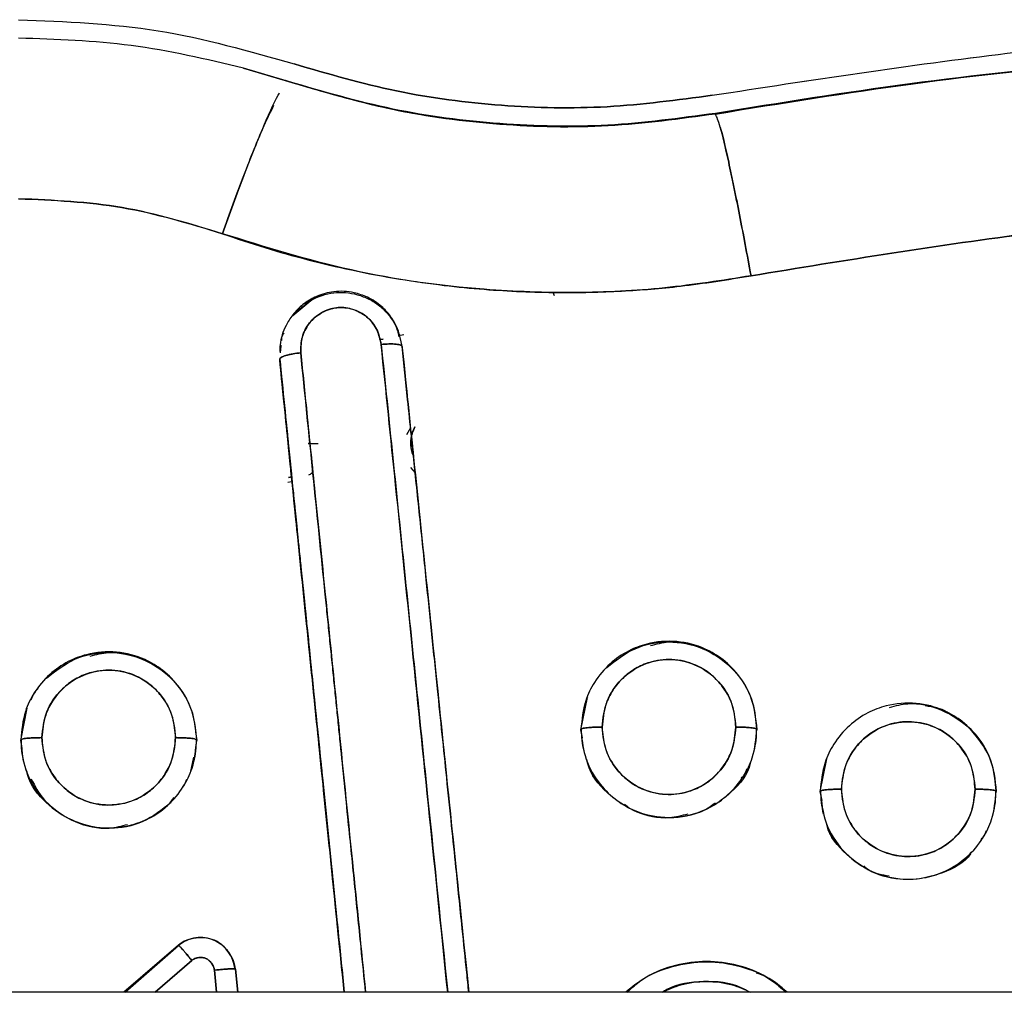
# Model space of a CAD drawing. Units: millimetres. Extents: x 15 to 205, y 5 to 292.
# Drawn here: x 97 to 97, y 163 to 163 of the extents above; entities that cross this region are included whole.
import ezdxf

# ---------------------------------------------------------------- set-up
doc = ezdxf.new("R2010")
doc.units = ezdxf.units.MM

msp = doc.modelspace()

# ---------------------------------------------------------------- linework, layer by layer
at = {"color": 7, "linetype": 'Continuous', "lineweight": 25}
for p, q in [((96.83646, 163.13983), (96.81094, 163.14756)), ((96.83648, 163.1399), (96.81094, 163.14756)), ((96.81095, 163.14756), (96.83646, 163.13983)), ((96.83648, 163.1399), (96.83468, 163.14044)), ((96.83646, 163.13983), (96.83648, 163.1399)), ((96.83646, 163.13983), (96.83648, 163.1399)), ((97.07908, 163.12175), (97.07914, 163.12141)), ((97.07908, 163.12175), (97.07914, 163.12141)), ((96.98666, 163.02007), (96.98747, 163.01819)), ((96.83903, 163.00683), (96.84918, 163.01532)), ((96.90199, 162.99582), (96.89906, 162.99524)), ((96.83189, 162.98558), (96.83226, 162.98945)), ((96.83193, 162.98608), (96.8323, 162.98993)), ((96.8903, 162.99327), (96.88828, 162.99329)), ((96.8902, 162.99348), (96.88833, 162.99311)), ((96.90109, 162.98921), (96.9011, 162.98853)), ((96.8315, 162.98153), (96.8315, 162.98212)), ((96.8315, 162.98212), (96.8315, 162.98153)), ((96.9058, 162.94306), (96.90353, 162.93909)), ((96.84766, 162.93404), (96.84867, 162.93402)), ((96.90575, 162.92054), (96.90844, 162.91747)), ((96.8381, 162.91231), (96.83607, 162.91193)), ((96.8364, 162.91486), (96.83828, 162.91525)), ((96.83828, 162.91522), (96.8364, 162.91486)), ((97.0027, 162.77133), (97.00636, 162.7897)), ((97.0027, 162.77133), (97.00636, 162.7897)), ((96.6843, 162.76533), (96.68796, 162.78368)), ((96.6843, 162.76533), (96.68796, 162.78368)), ((97.0027, 162.77165), (97.0027, 162.77133)), ((97.0027, 162.77133), (97.0027, 162.77165)), ((97.0036, 162.76684), (97.0027, 162.77133)), ((97.0036, 162.76684), (97.0027, 162.77133)), ((97.1027, 162.77133), (97.1027, 162.77165)), ((97.1027, 162.77165), (97.1027, 162.77133)), ((96.6843, 162.76565), (96.6843, 162.76533)), ((96.6843, 162.76533), (96.6843, 162.76565)), ((96.68518, 162.76095), (96.6843, 162.76533)), ((96.68518, 162.76095), (96.6843, 162.76533)), ((96.7843, 162.76533), (96.7843, 162.76565)), ((96.7843, 162.76565), (96.7843, 162.76533)), ((96.7824, 162.75576), (96.78082, 162.7478)), ((97.1387, 162.73623), (97.14241, 162.75484)), ((97.1387, 162.73623), (97.14241, 162.75484)), ((97.1387, 162.73651), (97.1387, 162.73623)), ((97.1387, 162.73623), (97.1387, 162.73651)), ((97.13971, 162.73117), (97.1387, 162.73623)), ((97.13971, 162.73117), (97.1387, 162.73623)), ((97.23843, 162.73474), (97.2387, 162.73651)), ((97.2387, 162.73623), (97.2387, 162.73651)), ((97.2387, 162.73651), (97.2387, 162.73623)), ((96.7739, 162.649), (96.74296, 162.62216)), ((96.7739, 162.649), (96.74296, 162.62216)), ((96.74359, 162.62216), (96.7739, 162.64883)), ((96.74359, 162.62216), (96.7739, 162.64883)), ((96.7739, 162.64883), (96.7739, 162.649)), ((96.7739, 162.649), (96.7739, 162.64883)), ((96.78146, 162.64032), (96.76063, 162.62216)), ((96.76063, 162.62216), (96.78146, 162.64032)), ((96.79564, 162.62216), (96.79436, 162.63476)), ((96.79436, 162.63476), (96.79564, 162.62216)), ((96.80765, 162.62216), (96.8063, 162.63538)), ((96.8063, 162.63523), (96.8063, 162.63538)), ((96.80765, 162.62216), (96.8063, 162.63538)), ((96.8063, 162.63538), (96.8063, 162.63523)), ((96.8063, 162.63523), (96.80763, 162.62216)), ((96.8063, 162.63523), (96.80763, 162.62216)), ((97.03205, 162.62501), (97.02819, 162.62216)), ((108.07602, 162.62216), (92.56549, 162.62216))]:
    msp.add_line(p, q, dxfattribs=at)
at = {"color": 7, "linetype": 'Continuous', "lineweight": 25, "flags": 128}
msp.add_lwpolyline([(96.9011, 162.98853), (96.90109, 162.98887), (96.90109, 162.98921)], dxfattribs=at)
at = {"color": 7, "linetype": 'Continuous', "lineweight": 25}
for points in [[(96.6831, 163.17503), (96.70971, 163.17396), (96.76294, 163.17182), (96.81416, 163.15717), (96.83977, 163.14985)], [(96.6831, 163.17503), (96.70971, 163.17396), (96.76294, 163.17182), (96.81416, 163.15717), (96.83977, 163.14985)], [(97.07731, 163.13208), (97.13313, 163.14066), (97.24476, 163.15781), (97.41371, 163.17216), (97.52664, 163.17407), (97.5831, 163.17503)], [(96.83977, 163.14985), (96.85903, 163.14423), (96.89755, 163.133), (96.95737, 163.12535), (97.01766, 163.12401), (97.05743, 163.12939), (97.07731, 163.13208)], [(97.07731, 163.13208), (97.05743, 163.12939), (97.01766, 163.12401), (96.95737, 163.12535), (96.89755, 163.133), (96.85903, 163.14423), (96.83977, 163.14985)], [(96.83648, 163.1399), (96.85615, 163.13416), (96.8955, 163.12269), (96.95659, 163.11488), (97.01816, 163.11351), (97.05877, 163.11901), (97.07908, 163.12175)], [(97.07908, 163.12175), (97.05877, 163.11901), (97.01816, 163.11351), (96.95659, 163.11488), (96.8955, 163.12269), (96.85615, 163.13416), (96.83648, 163.1399)], [(96.85325, 162.93392), (96.85289, 162.93393), (96.85218, 162.93394), (96.85027, 162.93399), (96.84853, 162.93403), (96.84766, 162.93404)]]:
    msp.add_open_spline(points, degree=3, dxfattribs=at)
for points, knots in [([(97.07731, 163.13208), (97.13312, 163.14066), (97.24475, 163.15782), (97.41371, 163.17216), (97.52664, 163.17407), (97.5831, 163.17503)], [0, 0, 0, 0, 0.333304, 0.666682, 1, 1, 1, 1]), ([(96.81094, 163.14756), (96.78974, 163.15253), (96.74768, 163.1624), (96.70451, 163.16381), (96.6831, 163.16451)], [0, 0, 0, 0, 0.5040096, 1, 1, 1, 1]), ([(97.30061, 163.15117), (97.26355, 163.1473), (97.18943, 163.13957), (97.11586, 163.12769), (97.07908, 163.12175)], [0, 0, 0, 0, 0.5, 1, 1, 1, 1]), ([(97.30061, 163.15117), (97.26355, 163.1473), (97.18943, 163.13957), (97.11586, 163.12769), (97.07908, 163.12175)], [0, 0, 0, 0, 0.499999, 1, 1, 1, 1]), ([(97.07914, 163.12141), (97.11652, 163.12751), (97.19005, 163.13951), (97.26417, 163.14733), (97.30061, 163.15117)], [0, 0, 0, 0, 0.508336, 1, 1, 1, 1]), ([(97.30061, 163.15117), (97.2639, 163.1473), (97.18978, 163.13947), (97.11625, 163.12747), (97.07914, 163.12141)], [0, 0, 0, 0, 0.4952841, 1, 1, 1, 1]), ([(97.07914, 163.12141), (97.05887, 163.11863), (97.01826, 163.11305), (96.95635, 163.11443), (96.89514, 163.12242), (96.85587, 163.13407), (96.83646, 163.13983)], [0, 0, 0, 0, 0.249342, 0.499512, 0.752611, 1, 1, 1, 1]), ([(97.07914, 163.12141), (97.05881, 163.11862), (97.01815, 163.11304), (96.95645, 163.11443), (96.8953, 163.12239), (96.85607, 163.13402), (96.83646, 163.13983)], [0, 0, 0, 0, 0.250042, 0.50011, 0.750118, 1, 1, 1, 1]), ([(96.79891, 163.05339), (96.80304, 163.06484), (96.81152, 163.08837), (96.82266, 163.11543), (96.82956, 163.13087), (96.83136, 163.1332), (96.83136, 163.1332)], [0, 0, 0, 0, 0.321471, 0.66071, 0.999948, 1, 1, 1, 1]), ([(96.82803, 163.12626), (96.82629, 163.12276), (96.82175, 163.11366), (96.81139, 163.08792), (96.80299, 163.06469), (96.79891, 163.05339)], [0, 0, 0, 0, 0.242755, 0.631516, 1, 1, 1, 1]), ([(97.09934, 163.02944), (97.09713, 163.04136), (97.09258, 163.06588), (97.08643, 163.09549), (97.08153, 163.11615), (97.07992, 163.11969), (97.07914, 163.12141)], [0, 0, 0, 0, 0.243288, 0.50004, 0.75677, 1, 1, 1, 1]), ([(97.08187, 163.11385), (97.08187, 163.11385), (97.08284, 163.1112), (97.08655, 163.09471), (97.09255, 163.06606), (97.09712, 163.04142), (97.09934, 163.02944)], [0, 0, 0, 0, 0.000017, 0.339283, 0.67855, 1, 1, 1, 1]), ([(96.6831, 163.07325), (96.70282, 163.0724), (96.74231, 163.07069), (96.78003, 163.05916), (96.79891, 163.05339)], [0, 0, 0, 0, 0.499394, 1, 1, 1, 1]), ([(96.79891, 163.05339), (96.78008, 163.05915), (96.74236, 163.07068), (96.70287, 163.07239), (96.6831, 163.07325)], [0, 0, 0, 0, 0.499384, 1, 1, 1, 1]), ([(97.09934, 163.02944), (97.15268, 163.03818), (97.25932, 163.05566), (97.42098, 163.07032), (97.52906, 163.07227), (97.5831, 163.07325)], [0, 0, 0, 0, 0.333477, 0.666781, 1, 1, 1, 1]), ([(97.5831, 163.07325), (97.5291, 163.07227), (97.42107, 163.07032), (97.25941, 163.05568), (97.15273, 163.03819), (97.09934, 163.02944)], [0, 0, 0, 0, 0.332997, 0.666175, 1, 1, 1, 1]), ([(97.09934, 163.02944), (97.08305, 163.02687), (97.05007, 163.02167), (96.99929, 163.01923), (96.93961, 163.02133), (96.87173, 163.03074), (96.82319, 163.04584), (96.79891, 163.05339)], [0, 0, 0, 0, 0.162254, 0.328597, 0.4992312, 0.7495691, 1, 1, 1, 1]), ([(96.79891, 163.05339), (96.80691, 163.05068), (96.82294, 163.04526), (96.84743, 163.03843), (96.87302, 163.03238), (96.89888, 163.02752), (96.92408, 163.02396), (96.95405, 163.02099), (96.98774, 163.01952), (97.02495, 163.02041), (97.06161, 163.02332), (97.08599, 163.02727), (97.09934, 163.02944)], [0, 0, 0, 0, 0.08332, 0.166823, 0.250494, 0.342281, 0.425741, 0.500899, 0.638537, 0.757088, 0.866899, 1, 1, 1, 1]), ([(96.90109, 162.98922), (96.90028, 162.99315), (96.89901, 162.9993), (96.89442, 163.00682), (96.88909, 163.01273), (96.88196, 163.01731), (96.87272, 163.02048), (96.86261, 163.02106), (96.8526, 163.0182), (96.84469, 163.01348), (96.83882, 163.0077), (96.83414, 163.00004), (96.83155, 162.99278), (96.83158, 162.9877), (96.83159, 162.98644)], [0, 0, 0, 0, 0.114571, 0.179301, 0.250402, 0.341066, 0.416486, 0.525392, 0.620944, 0.706733, 0.784703, 0.853713, 0.96388, 1, 1, 1, 1]), ([(96.83903, 163.00683), (96.8423, 163.01005), (96.84875, 163.01639), (96.85993, 163.01993), (96.86897, 163.02013), (96.87578, 163.01888), (96.88234, 163.01635), (96.88838, 163.01253), (96.89345, 163.00746), (96.89868, 162.99971), (96.90014, 162.99295), (96.9011, 162.98853)], [0, 0, 0, 0, 0.165606, 0.326582, 0.407845, 0.490709, 0.575021, 0.661179, 0.748205, 0.835498, 1, 1, 1, 1]), ([(96.85602, 163.01833), (96.8536, 163.01782), (96.84979, 163.01702), (96.84708, 163.01436), (96.8461, 163.01339)], [0, 0, 0, 0, 0.637202, 1, 1, 1, 1]), ([(96.88915, 162.99044), (96.88856, 162.99318), (96.88733, 162.99889), (96.88263, 163.00508), (96.87726, 163.00879), (96.87266, 163.01064), (96.86804, 163.0115), (96.86365, 163.01142), (96.85907, 163.01034), (96.85456, 163.00822), (96.85042, 163.0051), (96.84653, 163.00038), (96.84353, 162.99377), (96.84347, 162.98834), (96.84344, 162.98565)], [0, 0, 0, 0, 0.1161862, 0.2423654, 0.3107249, 0.3840112, 0.4441489, 0.5023696, 0.5626837, 0.6358551, 0.7059398, 0.7747899, 0.8884268, 1, 1, 1, 1]), ([(96.84344, 162.98565), (96.84352, 162.98869), (96.84367, 162.99475), (96.84799, 163.00304), (96.85394, 163.00801), (96.85951, 163.01046), (96.86394, 163.01147), (96.86849, 163.01146), (96.87443, 163.01022), (96.88129, 163.00662), (96.88716, 162.99933), (96.88849, 162.99342), (96.88915, 162.99044)], [0, 0, 0, 0, 0.125797, 0.251772, 0.376551, 0.439469, 0.501033, 0.562124, 0.624619, 0.748961, 0.873715, 1, 1, 1, 1]), ([(96.88801, 163.01246), (96.88807, 163.01243), (96.89013, 163.01112), (96.89333, 163.00738), (96.89759, 163.00166), (96.89867, 162.99705), (96.89919, 162.9948)], [0, 0, 0, 0, 0.010048, 0.339552, 0.678083, 1, 1, 1, 1]), ([(96.83375, 162.99708), (96.83331, 162.99636), (96.83248, 162.99502), (96.83246, 162.99346), (96.83246, 162.99274)], [0, 0, 0, 0, 0.536567, 1, 1, 1, 1]), ([(96.83263, 162.99328), (96.83263, 162.99373), (96.83264, 162.99471), (96.83317, 162.99554), (96.83346, 162.99599)], [0, 0, 0, 0, 0.465483, 1, 1, 1, 1]), ([(96.83263, 162.99328), (96.83263, 162.99373), (96.83264, 162.99471), (96.83317, 162.99554), (96.83346, 162.99599)], [0, 0, 0, 0, 0.4654829, 1, 1, 1, 1]), ([(96.90109, 162.98922), (96.90093, 162.98951), (96.90068, 162.98995), (96.8992, 162.99036), (96.89765, 162.99059), (96.89574, 162.99071), (96.89296, 162.99074), (96.89065, 162.99056), (96.88915, 162.99044)], [0, 0, 0, 0, 0.2394561, 0.3683601, 0.4999999, 0.6316397, 0.7605438, 1, 1, 1, 1]), ([(96.88915, 162.99044), (96.89065, 162.99056), (96.89296, 162.99074), (96.89574, 162.99071), (96.89765, 162.99059), (96.89919, 162.99036), (96.90068, 162.98995), (96.90093, 162.98951), (96.90109, 162.98922)], [0, 0, 0, 0, 0.239261, 0.368107, 0.499727, 0.631387, 0.760348, 1, 1, 1, 1]), ([(96.92695, 162.62216), (96.92375, 162.65335), (96.917, 162.71915), (96.90713, 162.81535), (96.89772, 162.90698), (96.89188, 162.96386), (96.88915, 162.99044)], [0, 0, 0, 0, 0.25224, 0.532117, 0.78137, 1, 1, 1, 1]), ([(96.88915, 162.99044), (96.89356, 162.9475), (96.90237, 162.86162), (96.915, 162.73858), (96.92322, 162.65856), (96.92695, 162.62216)], [0, 0, 0, 0, 0.352767, 0.705524, 1, 1, 1, 1]), ([(96.93896, 162.62216), (96.93857, 162.62593), (96.93732, 162.63806), (96.93545, 162.65618), (96.9334, 162.67603), (96.9314, 162.69546), (96.92908, 162.71797), (96.92647, 162.7432), (96.9238, 162.76914), (96.92099, 162.79636), (96.91796, 162.8257), (96.91457, 162.85854), (96.91162, 162.88711), (96.90921, 162.9105), (96.90765, 162.92565), (96.906, 162.94163), (96.90385, 162.96241), (96.90212, 162.97927), (96.90109, 162.98922)], [0, 0, 0, 0, 0.030585, 0.098353, 0.147088, 0.191802, 0.25614, 0.330097, 0.39706, 0.467451, 0.552043, 0.63665, 0.73612, 0.786249, 0.828731, 0.860697, 0.917788, 1, 1, 1, 1]), ([(96.93896, 162.62216), (96.93858, 162.6259), (96.93733, 162.63799), (96.93546, 162.6561), (96.93341, 162.67598), (96.9314, 162.69544), (96.92908, 162.71796), (96.92647, 162.74319), (96.9238, 162.76914), (96.92099, 162.79636), (96.91796, 162.8257), (96.91457, 162.85854), (96.91162, 162.88711), (96.90921, 162.91048), (96.90766, 162.92557), (96.90601, 162.94149), (96.90387, 162.96229), (96.90212, 162.97921), (96.90109, 162.98921)], [0, 0, 0, 0, 0.030358, 0.098075, 0.146938, 0.191791, 0.256133, 0.330085, 0.397064, 0.467467, 0.552061, 0.636669, 0.736139, 0.78627, 0.828612, 0.860211, 0.91734, 1, 1, 1, 1]), ([(96.9011, 162.98853), (96.90383, 162.96205), (96.90969, 162.90539), (96.91913, 162.81408), (96.92901, 162.71842), (96.93576, 162.65305), (96.93895, 162.62216)], [0, 0, 0, 0, 0.218936, 0.468582, 0.748937, 1, 1, 1, 1]), ([(96.9011, 162.98853), (96.90552, 162.94575), (96.91436, 162.86019), (96.927, 162.73778), (96.93522, 162.65824), (96.93895, 162.62216)], [0, 0, 0, 0, 0.353295, 0.70661, 1, 1, 1, 1]), ([(96.8315, 162.98212), (96.83166, 162.98244), (96.8319, 162.98292), (96.83339, 162.98362), (96.83494, 162.98415), (96.83685, 162.98464), (96.83963, 162.9852), (96.84194, 162.98548), (96.84344, 162.98565)], [0, 0, 0, 0, 0.239652, 0.368613, 0.500273, 0.631893, 0.760739, 1, 1, 1, 1]), ([(96.84344, 162.98565), (96.84194, 162.98548), (96.83963, 162.9852), (96.83685, 162.98464), (96.83493, 162.98415), (96.83339, 162.98362), (96.8319, 162.98292), (96.83166, 162.98244), (96.8315, 162.98212)], [0, 0, 0, 0, 0.239456, 0.36836, 0.5, 0.63164, 0.760544, 1, 1, 1, 1]), ([(96.84344, 162.98565), (96.84457, 162.97439), (96.84724, 162.94792), (96.85189, 162.90215), (96.85776, 162.84435), (96.86487, 162.77439), (96.87251, 162.699), (96.8778, 162.64684), (96.8803, 162.62216)], [0, 0, 0, 0, 0.093974, 0.220738, 0.380292, 0.572634, 0.797765, 1, 1, 1, 1]), ([(96.8803, 162.62216), (96.87944, 162.63063), (96.87734, 162.65132), (96.87397, 162.6846), (96.86997, 162.72412), (96.86683, 162.75502), (96.8646, 162.77702), (96.86347, 162.78812), (96.86231, 162.79954), (96.86112, 162.81128), (96.85989, 162.82333), (96.85864, 162.8357), (96.85312, 162.89007), (96.84807, 162.93996), (96.84344, 162.98565)], [0, 0, 0, 0, 0.069457, 0.169523, 0.272904, 0.39393, 0.423524, 0.454008, 0.485381, 0.517643, 0.550795, 0.584835, 0.619765, 1, 1, 1, 1]), ([(96.8315, 162.98212), (96.83327, 162.96457), (96.83884, 162.90951), (96.84702, 162.82958), (96.85748, 162.72714), (96.86409, 162.66231), (96.86818, 162.62216)], [0, 0, 0, 0, 0.1477777, 0.4635245, 0.6677546, 1, 1, 1, 1]), ([(96.8315, 162.98212), (96.83255, 162.97169), (96.83444, 162.95298), (96.83697, 162.92806), (96.83885, 162.90958), (96.84001, 162.89821), (96.84063, 162.89218), (96.84107, 162.88778), (96.84168, 162.88188), (96.84256, 162.87324), (96.84365, 162.86256), (96.84491, 162.85024), (96.84593, 162.84018), (96.8467, 162.8327), (96.84726, 162.82721), (96.84882, 162.8119), (96.85042, 162.79625), (96.85234, 162.7775), (96.85401, 162.76118), (96.85668, 162.73498), (96.86036, 162.69888), (96.86431, 162.66018), (96.86703, 162.63349), (96.86818, 162.62216)], [0, 0, 0, 0, 0.087843, 0.157601, 0.209266, 0.242834, 0.252831, 0.259791, 0.279593, 0.302256, 0.332017, 0.368879, 0.405121, 0.41597, 0.431237, 0.450922, 0.543605, 0.561586, 0.606833, 0.679355, 0.779167, 0.906288, 1, 1, 1, 1]), ([(96.86817, 162.62216), (96.86759, 162.62777), (96.8658, 162.64532), (96.8629, 162.67374), (96.85957, 162.70639), (96.85656, 162.73589), (96.85387, 162.76223), (96.851, 162.79029), (96.84683, 162.83097), (96.84165, 162.88172), (96.83619, 162.93519), (96.83295, 162.96723), (96.8315, 162.98153)], [0, 0, 0, 0, 0.046469, 0.145432, 0.235764, 0.317465, 0.390535, 0.454973, 0.551168, 0.729785, 0.879396, 1, 1, 1, 1]), ([(96.86816, 162.62216), (96.86456, 162.65748), (96.85661, 162.73546), (96.84431, 162.85551), (96.83577, 162.93953), (96.8315, 162.98153)], [0, 0, 0, 0, 0.292808, 0.646517, 1, 1, 1, 1]), ([(96.90829, 162.94368), (96.9077, 162.94236), (96.90654, 162.9398), (96.9058, 162.93453), (96.90589, 162.93008), (96.90728, 162.92762), (96.90742, 162.92737)], [0, 0, 0, 0, 0.256549, 0.498094, 0.948911, 1, 1, 1, 1]), ([(96.9074, 162.92752), (96.90715, 162.92807), (96.90614, 162.93025), (96.90585, 162.93441), (96.90638, 162.93939), (96.90768, 162.9423), (96.90829, 162.94368)], [0, 0, 0, 0, 0.108644, 0.430232, 0.729331, 1, 1, 1, 1]), ([(96.85028, 162.91814), (96.85005, 162.91778), (96.84943, 162.91683), (96.84839, 162.91634), (96.84775, 162.91603)], [0, 0, 0, 0, 0.377805, 1, 1, 1, 1]), ([(97.1027, 162.77165), (97.10225, 162.7767), (97.10131, 162.78733), (97.09405, 162.80112), (97.08417, 162.81125), (97.07207, 162.81857), (97.05711, 162.8225), (97.04185, 162.82121), (97.029, 162.81631), (97.01859, 162.80906), (97.01035, 162.79924), (97.00412, 162.78655), (97.00322, 162.77717), (97.0027, 162.77165)], [0, 0, 0, 0, 0.096586, 0.203547, 0.29098, 0.36522, 0.471579, 0.580728, 0.651381, 0.732573, 0.820545, 0.894625, 1, 1, 1, 1]), ([(97.01737, 162.80671), (97.02248, 162.81078), (97.03272, 162.81893), (97.05257, 162.82255), (97.07216, 162.81884), (97.08875, 162.80773), (97.10043, 162.79108), (97.10194, 162.77792), (97.1027, 162.77133)], [0, 0, 0, 0, 0.165462, 0.331161, 0.496947, 0.66372, 0.831576, 1, 1, 1, 1]), ([(97.04214, 162.81924), (97.04558, 162.82015), (97.05534, 162.82272), (97.07222, 162.81859), (97.08874, 162.80779), (97.10044, 162.79107), (97.10194, 162.77792), (97.1027, 162.77133)], [0, 0, 0, 0, 0.118857, 0.337267, 0.556977, 0.778115, 1, 1, 1, 1]), ([(96.7843, 162.76565), (96.78385, 162.77069), (96.78291, 162.78132), (96.77565, 162.79511), (96.76578, 162.80524), (96.75368, 162.81255), (96.73872, 162.81649), (96.72346, 162.8152), (96.7106, 162.8103), (96.70019, 162.80305), (96.69195, 162.79323), (96.68572, 162.78054), (96.68482, 162.77116), (96.6843, 162.76565)], [0, 0, 0, 0, 0.096545, 0.203494, 0.290891, 0.365115, 0.471501, 0.580718, 0.65139, 0.732594, 0.820603, 0.894693, 1, 1, 1, 1]), ([(96.69897, 162.80071), (96.70408, 162.80478), (96.71432, 162.81293), (96.73418, 162.81655), (96.75376, 162.81284), (96.77036, 162.80173), (96.78203, 162.78508), (96.78354, 162.77192), (96.7843, 162.76533)], [0, 0, 0, 0, 0.165468, 0.3312, 0.497021, 0.6638, 0.831627, 1, 1, 1, 1]), ([(96.72374, 162.81324), (96.72718, 162.81415), (96.73694, 162.81672), (96.75383, 162.81259), (96.77034, 162.80179), (96.78204, 162.78506), (96.78354, 162.77191), (96.7843, 162.76533)], [0, 0, 0, 0, 0.118881, 0.337343, 0.55707, 0.778174, 1, 1, 1, 1]), ([(97.0907, 162.77295), (97.09037, 162.77673), (97.08967, 162.78487), (97.08442, 162.79501), (97.07731, 162.80264), (97.06834, 162.8086), (97.0564, 162.81196), (97.04416, 162.81088), (97.03444, 162.80704), (97.02674, 162.80151), (97.02066, 162.79429), (97.01583, 162.7846), (97.01512, 162.77729), (97.0147, 162.77295)], [0, 0, 0, 0, 0.09491, 0.204348, 0.278981, 0.355196, 0.471861, 0.581786, 0.656446, 0.731391, 0.817007, 0.891255, 1, 1, 1, 1]), ([(97.0147, 162.77295), (97.01527, 162.77795), (97.0164, 162.78795), (97.02513, 162.80069), (97.03768, 162.8093), (97.0527, 162.81231), (97.06773, 162.8093), (97.08027, 162.80068), (97.08902, 162.78795), (97.09014, 162.77796), (97.0907, 162.77295)], [0, 0, 0, 0, 0.125507, 0.250656, 0.375383, 0.500033, 0.624674, 0.74941, 0.874494, 1, 1, 1, 1]), ([(96.7723, 162.76691), (96.77197, 162.77069), (96.77127, 162.77883), (96.76602, 162.78897), (96.75892, 162.79659), (96.74995, 162.80255), (96.73802, 162.80592), (96.72577, 162.80484), (96.71604, 162.801), (96.70834, 162.79547), (96.70226, 162.78825), (96.69743, 162.77856), (96.69672, 162.77125), (96.6963, 162.76691)], [0, 0, 0, 0, 0.0948707, 0.2042728, 0.2788918, 0.3551019, 0.4717784, 0.5816754, 0.6564161, 0.7314348, 0.8170768, 0.8912823, 1, 1, 1, 1]), ([(96.6963, 162.76691), (96.69687, 162.77192), (96.698, 162.78191), (96.70673, 162.79465), (96.71928, 162.80326), (96.7343, 162.80627), (96.74933, 162.80326), (96.76187, 162.79464), (96.77061, 162.78191), (96.77174, 162.77192), (96.7723, 162.76691)], [0, 0, 0, 0, 0.1254991, 0.2506448, 0.3753744, 0.5000327, 0.6246826, 0.749421, 0.8745018, 1, 1, 1, 1]), ([(96.69417, 162.79478), (96.6932, 162.79377), (96.6914, 162.79188), (96.69048, 162.78944), (96.69005, 162.78831)], [0, 0, 0, 0, 0.534097, 1, 1, 1, 1]), ([(97.00636, 162.7897), (97.00583, 162.78874), (97.005, 162.78724), (97.00482, 162.78555), (97.00475, 162.78493)], [0, 0, 0, 0, 0.635034, 1, 1, 1, 1]), ([(97.2387, 162.73651), (97.23825, 162.74155), (97.23732, 162.75217), (97.23007, 162.76595), (97.22021, 162.77608), (97.20813, 162.7834), (97.19316, 162.78735), (97.17788, 162.78607), (97.16501, 162.78117), (97.15458, 162.77391), (97.14634, 162.76407), (97.14011, 162.75138), (97.13922, 162.74201), (97.1387, 162.73651)], [0, 0, 0, 0, 0.09636, 0.203251, 0.290491, 0.364636, 0.471144, 0.580674, 0.651435, 0.732688, 0.820865, 0.894999, 1, 1, 1, 1]), ([(97.17814, 162.78414), (97.18158, 162.78504), (97.19134, 162.78762), (97.20823, 162.78349), (97.22474, 162.77269), (97.23644, 162.75596), (97.23794, 162.74281), (97.2387, 162.73623)], [0, 0, 0, 0, 0.118992, 0.337692, 0.557487, 0.778442, 1, 1, 1, 1]), ([(97.21391, 162.77911), (97.21292, 162.77992), (97.20855, 162.7835), (97.20278, 162.78431), (97.19831, 162.78493)], [0, 0, 0, 0, 0.22532, 1, 1, 1, 1]), ([(97.2267, 162.73763), (97.22637, 162.7414), (97.22567, 162.74953), (97.22043, 162.75965), (97.21334, 162.76727), (97.20438, 162.77324), (97.19246, 162.77661), (97.18022, 162.77554), (97.17047, 162.77172), (97.16274, 162.76617), (97.15666, 162.75895), (97.15183, 162.74926), (97.15112, 162.74197), (97.1507, 162.73763)], [0, 0, 0, 0, 0.094693, 0.203931, 0.278486, 0.354676, 0.471402, 0.581168, 0.656281, 0.731636, 0.817398, 0.891407, 1, 1, 1, 1]), ([(97.1507, 162.73763), (97.15127, 162.74263), (97.1524, 162.75263), (97.16114, 162.76537), (97.17369, 162.77396), (97.1887, 162.77696), (97.20372, 162.77396), (97.21626, 162.76536), (97.22501, 162.75263), (97.22614, 162.74263), (97.2267, 162.73763)], [0, 0, 0, 0, 0.125465, 0.2505927, 0.3753355, 0.5000338, 0.6247224, 0.7494731, 0.874536, 1, 1, 1, 1]), ([(97.0147, 162.77295), (97.01319, 162.77293), (97.01087, 162.77291), (97.00808, 162.77275), (97.00615, 162.77258), (97.0046, 162.77237), (97.00311, 162.77207), (97.00286, 162.77182), (97.0027, 162.77165)], [0, 0, 0, 0, 0.23926, 0.368106, 0.499725, 0.631384, 0.760346, 1, 1, 1, 1]), ([(97.0027, 162.77165), (97.00286, 162.77182), (97.00311, 162.77207), (97.0046, 162.77237), (97.00615, 162.77258), (97.00808, 162.77275), (97.01087, 162.77291), (97.01319, 162.77293), (97.0147, 162.77295)], [0, 0, 0, 0, 0.239654, 0.368616, 0.500275, 0.631894, 0.76074, 1, 1, 1, 1]), ([(97.0027, 162.77165), (97.00315, 162.7666), (97.0041, 162.75595), (97.01137, 162.74217), (97.02118, 162.73209), (97.03315, 162.72482), (97.04808, 162.72082), (97.06342, 162.72205), (97.07642, 162.727), (97.08688, 162.73431), (97.09512, 162.74417), (97.10131, 162.75684), (97.10219, 162.76618), (97.1027, 162.77165)], [0, 0, 0, 0, 0.096833, 0.204006, 0.290422, 0.36385, 0.469414, 0.580219, 0.651621, 0.733497, 0.821368, 0.89534, 1, 1, 1, 1]), ([(97.00288, 162.77188), (97.00289, 162.76973), (97.00292, 162.76544), (97.00383, 162.76124), (97.00429, 162.75915)], [0, 0, 0, 0, 0.501496, 1, 1, 1, 1]), ([(97.0147, 162.77295), (97.01503, 162.76915), (97.01574, 162.761), (97.021, 162.75089), (97.02807, 162.74332), (97.03694, 162.73741), (97.04866, 162.73406), (97.06085, 162.73499), (97.07075, 162.73876), (97.07872, 162.74446), (97.08486, 162.75179), (97.08961, 162.76147), (97.09029, 162.76866), (97.0907, 162.77295)], [0, 0, 0, 0, 0.095444, 0.204733, 0.278627, 0.353979, 0.469628, 0.5767, 0.654523, 0.732539, 0.819838, 0.892416, 1, 1, 1, 1]), ([(97.0907, 162.77295), (97.09014, 162.76795), (97.08902, 162.75797), (97.08026, 162.74523), (97.06771, 162.73664), (97.05269, 162.73365), (97.03768, 162.73664), (97.02513, 162.74523), (97.01639, 162.75798), (97.01526, 162.76795), (97.0147, 162.77295)], [0, 0, 0, 0, 0.125486, 0.250545, 0.375303, 0.500045, 0.624779, 0.749489, 0.874529, 1, 1, 1, 1]), ([(97.1027, 162.77165), (97.10254, 162.77182), (97.10229, 162.77207), (97.10079, 162.77237), (97.09924, 162.77258), (97.09732, 162.77275), (97.09453, 162.77291), (97.09221, 162.77293), (97.0907, 162.77295)], [0, 0, 0, 0, 0.239654, 0.368616, 0.500275, 0.631894, 0.76074, 1, 1, 1, 1]), ([(97.0907, 162.77295), (97.09221, 162.77293), (97.09453, 162.77291), (97.09732, 162.77275), (97.09924, 162.77258), (97.10079, 162.77237), (97.10229, 162.77207), (97.10254, 162.77182), (97.1027, 162.77165)], [0, 0, 0, 0, 0.23926, 0.368106, 0.499725, 0.631384, 0.760346, 1, 1, 1, 1]), ([(97.10111, 162.75915), (97.10157, 162.76125), (97.10248, 162.76544), (97.1025, 162.76973), (97.10251, 162.77188)], [0, 0, 0, 0, 0.498815, 1, 1, 1, 1]), ([(97.22391, 162.77173), (97.22815, 162.76656), (97.23664, 162.7562), (97.23801, 162.74289), (97.2387, 162.73623)], [0, 0, 0, 0, 0.499318, 1, 1, 1, 1]), ([(96.6963, 162.76691), (96.69479, 162.7669), (96.69247, 162.76687), (96.68968, 162.76671), (96.68775, 162.76655), (96.6862, 162.76635), (96.68471, 162.76605), (96.68446, 162.76581), (96.6843, 162.76565)], [0, 0, 0, 0, 0.23926, 0.368106, 0.499725, 0.631384, 0.760346, 1, 1, 1, 1]), ([(96.6843, 162.76565), (96.68446, 162.76581), (96.68471, 162.76605), (96.6862, 162.76635), (96.68775, 162.76655), (96.68968, 162.76671), (96.69247, 162.76687), (96.69479, 162.7669), (96.6963, 162.76691)], [0, 0, 0, 0, 0.239654, 0.368616, 0.500275, 0.631894, 0.76074, 1, 1, 1, 1]), ([(96.6843, 162.76565), (96.68475, 162.76059), (96.6857, 162.74994), (96.69296, 162.73617), (96.70278, 162.72609), (96.71474, 162.71882), (96.72967, 162.71481), (96.74501, 162.71604), (96.75802, 162.72099), (96.76848, 162.7283), (96.77672, 162.73817), (96.78291, 162.75084), (96.78379, 162.76018), (96.7843, 162.76565)], [0, 0, 0, 0, 0.096798, 0.203968, 0.290359, 0.363775, 0.46936, 0.580196, 0.651607, 0.733489, 0.821414, 0.895405, 1, 1, 1, 1]), ([(96.68448, 162.76587), (96.6845, 162.7637), (96.68452, 162.75938), (96.68545, 162.75517), (96.68591, 162.75307)], [0, 0, 0, 0, 0.501493, 1, 1, 1, 1]), ([(96.6963, 162.76691), (96.69663, 162.76312), (96.69734, 162.75497), (96.7026, 162.74485), (96.70966, 162.73728), (96.71854, 162.73138), (96.73025, 162.72802), (96.74244, 162.72896), (96.75235, 162.73272), (96.76032, 162.73842), (96.76646, 162.74576), (96.77121, 162.75544), (96.77189, 162.76262), (96.7723, 162.76691)], [0, 0, 0, 0, 0.095412, 0.204677, 0.278562, 0.353911, 0.46957, 0.57662, 0.654491, 0.732549, 0.819872, 0.892431, 1, 1, 1, 1]), ([(96.7723, 162.76691), (96.77174, 162.76191), (96.77062, 162.75193), (96.76186, 162.7392), (96.74931, 162.7306), (96.73429, 162.72761), (96.71928, 162.73061), (96.70673, 162.7392), (96.69799, 162.75194), (96.69686, 162.76192), (96.6963, 162.76691)], [0, 0, 0, 0, 0.125479, 0.250536, 0.375297, 0.500046, 0.624786, 0.749498, 0.874536, 1, 1, 1, 1]), ([(96.7843, 162.76565), (96.78414, 162.76581), (96.78389, 162.76605), (96.78239, 162.76635), (96.78084, 162.76655), (96.77892, 162.76671), (96.77613, 162.76687), (96.77381, 162.7669), (96.7723, 162.76691)], [0, 0, 0, 0, 0.239654, 0.368616, 0.500275, 0.631894, 0.76074, 1, 1, 1, 1]), ([(96.7723, 162.76691), (96.77381, 162.7669), (96.77613, 162.76687), (96.77892, 162.76671), (96.78084, 162.76655), (96.78239, 162.76635), (96.78389, 162.76605), (96.78414, 162.76581), (96.7843, 162.76565)], [0, 0, 0, 0, 0.23926, 0.368106, 0.499725, 0.631384, 0.760346, 1, 1, 1, 1]), ([(96.78269, 162.75307), (96.78315, 162.75517), (96.78408, 162.75939), (96.7841, 162.7637), (96.78411, 162.76587)], [0, 0, 0, 0, 0.498818, 1, 1, 1, 1]), ([(97.06338, 162.72345), (97.05994, 162.72253), (97.05018, 162.71994), (97.03317, 162.724), (97.01707, 162.73492), (97.00752, 162.74643), (97.00621, 162.75374), (97.00606, 162.7546)], [0, 0, 0, 0, 0.147327, 0.41794, 0.689728, 0.96332, 1, 1, 1, 1]), ([(97.09922, 162.75381), (97.09912, 162.75327), (97.09785, 162.74636), (97.08857, 162.7353), (97.07267, 162.72398), (97.05299, 162.72006), (97.03323, 162.72377), (97.01706, 162.73498), (97.00752, 162.74643), (97.00621, 162.75374), (97.00606, 162.7546)], [0, 0, 0, 0, 0.0136508, 0.1741857, 0.3338831, 0.4943597, 0.6548347, 0.8160066, 0.9782483, 1, 1, 1, 1]), ([(96.74498, 162.71745), (96.74154, 162.71653), (96.73178, 162.71393), (96.71477, 162.718), (96.69867, 162.72892), (96.68912, 162.74043), (96.68781, 162.74773), (96.68766, 162.74859)], [0, 0, 0, 0, 0.147369, 0.41806, 0.689895, 0.963488, 1, 1, 1, 1]), ([(96.76972, 162.73004), (96.76462, 162.72596), (96.75438, 162.71777), (96.73456, 162.71411), (96.71484, 162.71775), (96.69865, 162.72899), (96.68912, 162.74043), (96.68781, 162.74773), (96.68766, 162.74859)], [0, 0, 0, 0, 0.193403, 0.387772, 0.582141, 0.777331, 0.973783, 1, 1, 1, 1]), ([(97.094, 162.74393), (97.09454, 162.74452), (97.09596, 162.74607), (97.09666, 162.74806), (97.0971, 162.74929)], [0, 0, 0, 0, 0.382044, 1, 1, 1, 1]), ([(96.69021, 162.74346), (96.69236, 162.73942), (96.69738, 162.72995), (96.71153, 162.71989), (96.72501, 162.71595), (96.73556, 162.71544), (96.74414, 162.71618), (96.75584, 162.71983), (96.76593, 162.7257), (96.77032, 162.73142), (96.77149, 162.73294)], [0, 0, 0, 0, 0.140187, 0.327962, 0.515259, 0.564898, 0.652737, 0.778374, 0.941042, 1, 1, 1, 1]), ([(96.7756, 162.73792), (96.77614, 162.73852), (96.77756, 162.74007), (96.77827, 162.74206), (96.7787, 162.74328)], [0, 0, 0, 0, 0.383552, 1, 1, 1, 1]), ([(97.1507, 162.73763), (97.14919, 162.73761), (97.14687, 162.73759), (97.14408, 162.73745), (97.14215, 162.73731), (97.1406, 162.73713), (97.13911, 162.73687), (97.13886, 162.73665), (97.1387, 162.73651)], [0, 0, 0, 0, 0.23926, 0.368106, 0.499725, 0.631384, 0.760346, 1, 1, 1, 1]), ([(97.1387, 162.73651), (97.13886, 162.73665), (97.13911, 162.73687), (97.1406, 162.73713), (97.14215, 162.73731), (97.14408, 162.73745), (97.14687, 162.73759), (97.14919, 162.73761), (97.1507, 162.73763)], [0, 0, 0, 0, 0.239654, 0.368616, 0.500275, 0.631894, 0.76074, 1, 1, 1, 1]), ([(97.13888, 162.7367), (97.1389, 162.73447), (97.13894, 162.73), (97.13993, 162.72565), (97.14043, 162.72349)], [0, 0, 0, 0, 0.501466, 1, 1, 1, 1]), ([(97.1507, 162.73763), (97.15103, 162.73383), (97.15174, 162.72569), (97.15699, 162.71558), (97.16405, 162.70802), (97.17292, 162.70212), (97.18462, 162.69876), (97.19681, 162.69968), (97.20672, 162.70343), (97.21471, 162.70913), (97.22085, 162.71648), (97.22561, 162.72615), (97.22629, 162.73334), (97.2267, 162.73763)], [0, 0, 0, 0, 0.095267, 0.204429, 0.278275, 0.353614, 0.469314, 0.576263, 0.654349, 0.732592, 0.82002, 0.892496, 1, 1, 1, 1]), ([(97.2267, 162.73763), (97.22614, 162.73263), (97.22502, 162.72264), (97.21625, 162.70991), (97.2037, 162.70133), (97.18869, 162.69834), (97.17369, 162.70133), (97.16114, 162.70991), (97.1524, 162.72265), (97.15127, 162.73263), (97.1507, 162.73763)], [0, 0, 0, 0, 0.125448, 0.250495, 0.375269, 0.500046, 0.624814, 0.74954, 0.874567, 1, 1, 1, 1]), ([(97.2387, 162.73651), (97.23854, 162.73665), (97.23829, 162.73687), (97.23679, 162.73713), (97.23524, 162.73731), (97.23332, 162.73745), (97.23053, 162.73759), (97.22821, 162.73761), (97.2267, 162.73763)], [0, 0, 0, 0, 0.2396541, 0.3686158, 0.5002752, 0.6318944, 0.7607403, 1, 1, 1, 1]), ([(97.2267, 162.73763), (97.22821, 162.73761), (97.23053, 162.73759), (97.23332, 162.73745), (97.23524, 162.73731), (97.23679, 162.73713), (97.23829, 162.73687), (97.23854, 162.73665), (97.2387, 162.73651)], [0, 0, 0, 0, 0.23926, 0.368106, 0.499725, 0.631384, 0.760346, 1, 1, 1, 1]), ([(97.23698, 162.72349), (97.23747, 162.72566), (97.23846, 162.73001), (97.2385, 162.73447), (97.23851, 162.7367)], [0, 0, 0, 0, 0.4988455, 1, 1, 1, 1]), ([(97.1387, 162.73651), (97.13935, 162.73039), (97.14066, 162.71814), (97.15084, 162.70217), (97.16565, 162.69074), (97.18264, 162.68586), (97.19789, 162.6867), (97.21113, 162.69107), (97.22248, 162.69867), (97.23113, 162.70904), (97.23732, 162.72171), (97.23819, 162.73105), (97.2387, 162.73651)], [0, 0, 0, 0, 0.116866, 0.234078, 0.35139, 0.468627, 0.564056, 0.639422, 0.733238, 0.821468, 0.895607, 1, 1, 1, 1]), ([(97.02743, 162.72906), (97.02839, 162.72829), (97.0341, 162.7237), (97.04347, 162.72204), (97.05397, 162.72142), (97.06249, 162.72229), (97.07185, 162.72462), (97.0772, 162.72848), (97.07922, 162.72995)], [0, 0, 0, 0, 0.066646, 0.398407, 0.486347, 0.641924, 0.864434, 1, 1, 1, 1]), ([(97.22422, 162.70109), (97.22419, 162.70104), (97.22059, 162.69563), (97.20808, 162.68926), (97.18916, 162.68486), (97.16917, 162.68869), (97.15313, 162.6999), (97.14372, 162.71088), (97.14242, 162.71766), (97.14235, 162.71803)], [0, 0, 0, 0, 0.001658, 0.197675, 0.394774, 0.591876, 0.789709, 0.988669, 1, 1, 1, 1]), ([(97.15355, 162.70067), (97.14877, 162.70563), (97.14371, 162.71087), (97.14242, 162.71766), (97.14235, 162.71803)], [0, 0, 0, 0, 0.946118, 1, 1, 1, 1]), ([(97.22999, 162.70878), (97.23054, 162.70939), (97.23196, 162.71094), (97.23267, 162.71293), (97.2331, 162.71414)], [0, 0, 0, 0, 0.390596, 1, 1, 1, 1]), ([(97.16342, 162.69396), (97.16445, 162.69311), (97.16852, 162.68977), (97.17387, 162.68898), (97.17786, 162.68838)], [0, 0, 0, 0, 0.252661, 1, 1, 1, 1]), ([(96.80611, 162.63521), (96.80565, 162.63745), (96.80483, 162.64143), (96.80121, 162.64681), (96.79704, 162.65047), (96.79202, 162.65265), (96.78683, 162.65345), (96.78171, 162.65279), (96.77718, 162.65115), (96.775, 162.64959), (96.77385, 162.64877)], [0, 0, 0, 0, 0.159585, 0.282843, 0.448679, 0.542013, 0.664355, 0.8129, 0.900401, 1, 1, 1, 1]), ([(96.8063, 162.63538), (96.80627, 162.63562), (96.80603, 162.63768), (96.80477, 162.64169), (96.80192, 162.64611), (96.79834, 162.64955), (96.79427, 162.65206), (96.78917, 162.65339), (96.78376, 162.6533), (96.77846, 162.65202), (96.77544, 162.65002), (96.7739, 162.649)], [0, 0, 0, 0, 0.017258, 0.145927, 0.290651, 0.383125, 0.492862, 0.623151, 0.747156, 0.870498, 1, 1, 1, 1]), ([(96.77853, 162.65169), (96.77847, 162.65167), (96.77675, 162.6512), (96.7753, 162.65008), (96.7739, 162.649)], [0, 0, 0, 0, 0.033968, 1, 1, 1, 1]), ([(96.7739, 162.649), (96.77401, 162.64895), (96.77417, 162.64887), (96.77518, 162.64778), (96.77619, 162.64664), (96.77741, 162.64521), (96.77914, 162.64316), (96.78055, 162.64143), (96.78146, 162.64032)], [0, 0, 0, 0, 0.250157, 0.382126, 0.514761, 0.645238, 0.770999, 1, 1, 1, 1]), ([(96.78146, 162.64032), (96.78051, 162.64148), (96.77904, 162.64327), (96.77728, 162.64537), (96.77606, 162.64678), (96.77509, 162.64788), (96.77415, 162.64889), (96.774, 162.64895), (96.7739, 162.649)], [0, 0, 0, 0, 0.2394143, 0.3683333, 0.4999999, 0.6316665, 0.7605855, 1, 1, 1, 1]), ([(96.79436, 162.63476), (96.79422, 162.63542), (96.79392, 162.63682), (96.79279, 162.63873), (96.79134, 162.64033), (96.78962, 162.6415), (96.78759, 162.64198), (96.7854, 162.64195), (96.78324, 162.64145), (96.78202, 162.64068), (96.78146, 162.64032)], [0, 0, 0, 0, 0.118017, 0.252984, 0.384325, 0.49935, 0.614722, 0.746258, 0.883287, 1, 1, 1, 1]), ([(96.78146, 162.64032), (96.782, 162.64067), (96.78319, 162.64143), (96.78532, 162.64194), (96.7875, 162.64199), (96.78954, 162.64153), (96.7913, 162.64037), (96.79279, 162.63874), (96.79392, 162.63682), (96.79422, 162.63541), (96.79436, 162.63476)], [0, 0, 0, 0, 0.113206, 0.247374, 0.380848, 0.495676, 0.611823, 0.746706, 0.882918, 1, 1, 1, 1]), ([(96.80227, 162.64507), (96.80207, 162.64547), (96.80176, 162.64609), (96.80124, 162.64656), (96.80107, 162.64671)], [0, 0, 0, 0, 0.654939, 1, 1, 1, 1]), ([(96.80218, 162.64517), (96.80233, 162.64501), (96.80331, 162.64398), (96.80386, 162.64266), (96.80432, 162.64154)], [0, 0, 0, 0, 0.1557564, 1, 1, 1, 1]), ([(96.80227, 162.64507), (96.80239, 162.64494), (96.80333, 162.64395), (96.80386, 162.64266), (96.80432, 162.64154)], [0, 0, 0, 0, 0.127602, 1, 1, 1, 1]), ([(96.8063, 162.63538), (96.80628, 162.63557), (96.80621, 162.63613), (96.80595, 162.63773), (96.80547, 162.63907), (96.80511, 162.64007)], [0, 0, 0, 0, 0.118186, 0.347245, 1, 1, 1, 1]), ([(97.1198, 162.62216), (97.11605, 162.62524), (97.10771, 162.63209), (97.09183, 162.63806), (97.07406, 162.64049), (97.05628, 162.63809), (97.04034, 162.63213), (97.03196, 162.62525), (97.02819, 162.62216)], [0, 0, 0, 0, 0.144456, 0.321856, 0.499357, 0.676837, 0.854588, 1, 1, 1, 1]), ([(97.02889, 162.62216), (97.03152, 162.62457), (97.03892, 162.63136), (97.05464, 162.63756), (97.07402, 162.64051), (97.09344, 162.63757), (97.10913, 162.63132), (97.11652, 162.62454), (97.11912, 162.62216)], [0, 0, 0, 0, 0.1076576, 0.3033647, 0.5002764, 0.6968533, 0.8936347, 1, 1, 1, 1]), ([(96.8063, 162.63538), (96.8062, 162.63543), (96.80597, 162.63555), (96.80426, 162.63553), (96.802, 162.63542), (96.79973, 162.63526), (96.79713, 162.63504), (96.79528, 162.63485), (96.79436, 162.63476)], [0, 0, 0, 0, 0.185075, 0.422425, 0.559135, 0.703863, 0.852402, 1, 1, 1, 1]), ([(96.79436, 162.63476), (96.79555, 162.63488), (96.79823, 162.63515), (96.80142, 162.63539), (96.80372, 162.63551), (96.80516, 162.63554), (96.80612, 162.63551), (96.80624, 162.63542), (96.8063, 162.63538)], [0, 0, 0, 0, 0.1909254, 0.4289892, 0.5644443, 0.7073146, 0.8539109, 1, 1, 1, 1]), ([(97.1198, 162.62216), (97.11608, 162.62546), (97.11085, 162.6301), (97.10433, 162.63243), (97.10244, 162.6331)], [0, 0, 0, 0, 0.711497, 1, 1, 1, 1]), ([(97.04889, 162.62216), (97.05234, 162.62374), (97.06027, 162.62737), (97.074, 162.62877), (97.08773, 162.62737), (97.09565, 162.62374), (97.09909, 162.62216)], [0, 0, 0, 0, 0.217025, 0.500135, 0.78309, 1, 1, 1, 1]), ([(97.0986, 162.62216), (97.09702, 162.62308), (97.08916, 162.62765), (97.0725, 162.62902), (97.05671, 162.62699), (97.04979, 162.6227), (97.04891, 162.62216)], [0, 0, 0, 0, 0.105709, 0.527275, 0.939843, 1, 1, 1, 1])]:
    msp.add_open_spline(points, degree=3, knots=knots, dxfattribs=at)

doc.saveas('drawing.dxf')
